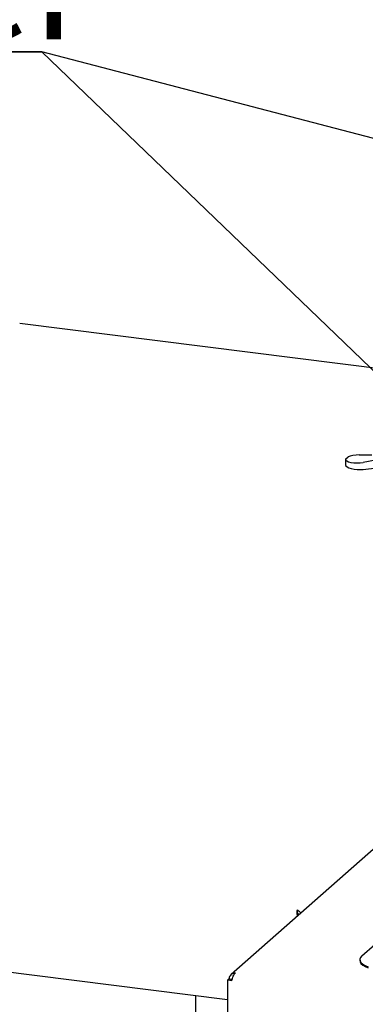
# Model space of a CAD drawing. Extents: x 5 to 415, y 5 to 292.
# Drawn here: x 311 to 321, y 198 to 228 of the extents above; entities that cross this region are included whole.
import ezdxf

# ---------------------------------------------------------------- set-up
doc = ezdxf.new("R2010")
doc.units = 0
doc.layers.get('0').update_dxf_attribs({"linetype": 'CONTINUOUS'})
doc.layers.add('BEMAßUNG', color=96, linetype='CONTINUOUS')
doc.layers.add('SLD-0', color=179, linetype='CONTINUOUS')
doc.styles.add('SLDTEXTSTYLE0', font='TXT', dxfattribs={"width": 0.75})

# ---------------------------------------------------------------- blocks, each defined once
blk = doc.blocks.new('SW_NOTE_0_15')
at = {"layer": 'BEMAßUNG', "color": 0, "insert": (0, 72.19), "char_height": 56, "attachment_point": 1, "style": 'SLDTEXTSTYLE0'}
blk.add_mtext('Spiesshalter', dxfattribs=at)
blk = doc.blocks.new('SW_NOTE_14')
at = {"layer": 'BEMAßUNG'}
for p, q in [((-0.46, 5.96), (414.75, 5.96)), ((414.75, 5.96), (-0.46, 5.96)), ((-0.46, 5.96), (414.75, 5.96)), ((414.75, 5.96), (-0.46, 5.96)), ((-0.46, 5.96), (414.75, 5.96)), ((414.75, 5.96), (-0.46, 5.96))]:
    blk.add_line(p, q, dxfattribs=at)
at = {"layer": 'BEMAßUNG', "color": 96}
blk.add_blockref('SW_NOTE_0_15', (0, -4.19), dxfattribs=at)

msp = doc.modelspace()

# ---------------------------------------------------------------- linework, layer by layer
at = {"layer": 'BEMAßUNG'}
for p in [(330.2, 208.844), (341.668, 218.989)]:
    msp.add_line(p, (311.488, 226.87), dxfattribs=at)
at = {"layer": 'SLD-0', "color": 179, "linetype": 'CONTINUOUS'}
for p, q in [((322.937, 217.175), (310.822, 218.701)), ((320.611, 214.624), (320.686, 214.69)), ((321.023, 214.749), (321.399, 214.753)), ((321.945, 214.669), (321.14, 214.524)), ((320.61, 214.615), (320.61, 214.449)), ((321.14, 214.312), (321.945, 214.409)), ((321.536, 202.966), (317.174, 199.119)), ((294.351, 201.236), (317.065, 198.374)), ((319.165, 201.03), (319.165, 201.068)), ((321.104, 199.683), (322.705, 201.096)), ((321.041, 199.569), (321.041, 199.54)), ((321.061, 199.635), (321.042, 199.584)), ((321.042, 199.584), (321.047, 199.534)), ((321.104, 199.683), (321.061, 199.635)), ((321.041, 199.54), (321.047, 199.504)), ((321.047, 199.534), (321.075, 199.484)), ((321.047, 199.504), (321.075, 199.454)), ((321.075, 199.484), (321.127, 199.436)), ((321.075, 199.454), (321.127, 199.407)), ((321.127, 199.436), (321.2, 199.392)), ((321.127, 199.407), (321.2, 199.362)), ((321.2, 199.392), (321.293, 199.351)), ((321.2, 199.362), (321.293, 199.322)), ((317.065, 198.95), (317.098, 198.979)), ((317.201, 198.966), (317.098, 198.979)), ((317.102, 198.983), (317.102, 198.979)), ((317.113, 198.993), (317.201, 198.982)), ((317.065, 198.95), (317.065, 196.269)), ((317.194, 198.934), (317.065, 198.95)), ((317.19, 198.972), (317.19, 198.968)), ((316.104, 198.495), (316.104, 163.182))]:
    msp.add_line(p, q, dxfattribs=at)
for centre, major_axis, ratio, start_param, end_param in [((320.985, 214.628), (0.375, 0.015), 0.319557, 1.458672, 2.482307), ((320.985, 214.628), (0.375, 0.015), 0.319557, 3.053031, 5.123864), ((320.985, 214.436), (0.375, -0.015), 0.346177, 3.155469, 5.150297)]:
    msp.add_ellipse(centre, major_axis=major_axis, ratio=ratio, start_param=start_param, end_param=end_param, dxfattribs=at)
for points, knots in [([(319.169, 200.879), (319.168, 200.885), (319.161, 200.916), (319.159, 200.971), (319.16, 201.034), (319.163, 201.056), (319.165, 201.068)], [0, 0, 0, 0, 0.073287, 0.382191, 0.691096, 1, 1, 1, 1]), ([(319.165, 201.068), (319.183, 201.057), (319.217, 201.035), (319.252, 200.992), (319.259, 200.962), (319.26, 200.959)], [0, 0, 0, 0, 0.472087, 0.944621, 1, 1, 1, 1]), ([(319.177, 200.947), (319.175, 200.954), (319.171, 200.968), (319.166, 200.997), (319.166, 201.017), (319.165, 201.03)], [0, 0, 0, 0, 0.228531, 0.471124, 1, 1, 1, 1]), ([(319.165, 200.979), (319.169, 200.974), (319.178, 200.964), (319.188, 200.941), (319.195, 200.92), (319.195, 200.906), (319.196, 200.902)], [0, 0, 0, 0, 0.296852, 0.602237, 0.900134, 1, 1, 1, 1]), ([(319.193, 200.9), (319.189, 200.909), (319.182, 200.929), (319.177, 200.944), (319.175, 200.952)], [0, 0, 0, 0, 0.483286, 1, 1, 1, 1]), ([(317.306, 199.163), (317.285, 199.162), (317.243, 199.161), (317.186, 199.133), (317.142, 199.089), (317.119, 199.039), (317.115, 199.005), (317.113, 198.993)], [0, 0, 0, 0, 0.217718, 0.435446, 0.653174, 0.870901, 1, 1, 1, 1])]:
    msp.add_open_spline(points, degree=3, knots=knots, dxfattribs=at)
msp.add_open_spline([(317.194, 198.934), (317.199, 198.957), (317.208, 199.004), (317.235, 199.075), (317.269, 199.134), (317.294, 199.153), (317.306, 199.163)], degree=3, dxfattribs=at)

# ---------------------------------------------------------------- block references
at = {"color": 7, "linetype": 'CONTINUOUS', "xscale": 0.0625, "yscale": 0.0625, "zscale": 0.0625}
msp.add_blockref('SW_NOTE_14', (285.566, 226.497), dxfattribs=at)

doc.saveas('drawing.dxf')
